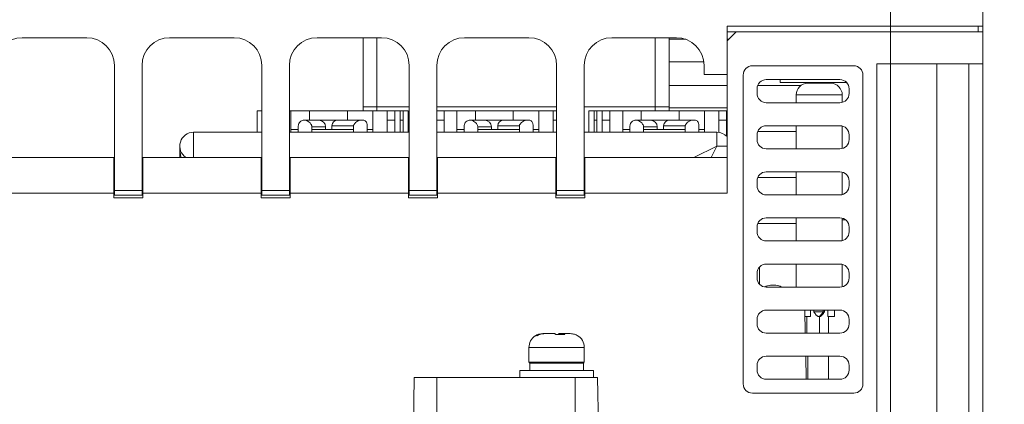
# Model space of a CAD drawing. Extents: x -1734 to -889, y -1249 to -45.
# Drawn here: x -1479 to -1372, y -805 to -764 of the extents above; entities that cross this region are included whole.
import ezdxf

# ---------------------------------------------------------------- set-up
doc = ezdxf.new("R2010")
doc.units = 0
doc.header["$MEASUREMENT"] = 0
doc.header["$PDSIZE"] = -1
doc.layers.get('0').update_dxf_attribs({"linetype": 'CONTINUOUS', "lineweight": 15})
doc.layers.get('Defpoints').update_dxf_attribs({"linetype": 'CONTINUOUS'})
doc.layers.add('AM_5', color=3, linetype='CONTINUOUS', lineweight=15)
doc.dimstyles.new('AM_ISO$0', dxfattribs={"dimtxt": 6, "dimasz": 5, "dimexe": 0, "dimexo": 0, "dimgap": 1.5, "dimtad": 1, "dimdsep": 46, "dimtxsty": 'Standard', "dimcen": 0, "dimclrd": 256, "dimclre": 256, "dimclrt": 256, "dimadec": 0, "dimazin": 2, "dimtp": 0.1, "dimtm": 0.1, "dimtfac": 0.71, "dimtmove": 0, "dimatfit": 3, "dimfxl": 0, "dimlwd": -1, "dimlwe": -1, "dimarcsym": 0})

# ---------------------------------------------------------------- blocks, each defined once
blk = doc.blocks.new('*D21')
at = {"layer": 'AM_5'}
for p, q in [((-1479.59, -690.03), (-1316.9, -690.03)), ((-1316.9, -695.03), (-1316.9, -882.23)), ((-1373.63, -887.23), (-1316.9, -887.23))]:
    blk.add_line(p, q, dxfattribs=at)
for points in [[(-1317.74, -695.03), (-1316.07, -695.03), (-1316.9, -690.03)], [(-1317.74, -882.23), (-1316.07, -882.23), (-1316.9, -887.23)]]:
    blk.add_solid(points, dxfattribs=at)
at = {"layer": 'Defpoints', "color": 0}
for p in [(-1479.59, -690.03), (-1373.63, -887.23), (-1316.9, -887.23)]:
    blk.add_point(p, dxfattribs=at)
at = {"layer": 'AM_5', "insert": (-1321.4, -788.63), "char_height": 6, "attachment_point": 5, "rotation": 90}
blk.add_mtext('197.2', dxfattribs=at)
blk = doc.blocks.new('*D22')
at = {"layer": 'AM_5'}
for p, q in [((-1375.84, -703.23), (-1345.49, -703.23)), ((-1345.49, -708.23), (-1345.49, -882.23)), ((-1373.63, -887.23), (-1345.49, -887.23))]:
    blk.add_line(p, q, dxfattribs=at)
for points in [[(-1346.33, -708.23), (-1344.66, -708.23), (-1345.49, -703.23)], [(-1346.33, -882.23), (-1344.66, -882.23), (-1345.49, -887.23)]]:
    blk.add_solid(points, dxfattribs=at)
at = {"layer": 'Defpoints', "color": 0}
for p in [(-1375.84, -703.23), (-1373.63, -887.23), (-1345.49, -887.23)]:
    blk.add_point(p, dxfattribs=at)
at = {"layer": 'AM_5', "insert": (-1349.99, -795.23), "char_height": 6, "attachment_point": 5, "rotation": 90}
blk.add_mtext('184', dxfattribs=at)

msp = doc.modelspace()

# ---------------------------------------------------------------- linework, layer by layer
at = {"color": 7, "linetype": 'Continuous', "lineweight": 15}
for p, q in [((-1384.341, -734.73), (-1384.341, -764.43)), ((-1374.341, -764.43), (-1374.341, -734.73)), ((-1384.341, -764.43), (-1402.091, -764.43)), ((-1402.091, -769.68), (-1402.091, -764.43)), ((-1401.091, -765.03), (-1402.091, -765.03)), ((-1401.091, -765.03), (-1402.091, -766.03)), ((-1401.091, -765.03), (-1384.341, -765.03)), ((-1374.341, -764.43), (-1384.341, -764.43)), ((-1384.341, -764.43), (-1384.341, -765.03)), ((-1384.341, -765.03), (-1384.341, -768.53)), ((-1384.341, -765.03), (-1374.341, -765.03)), ((-1374.841, -764.43), (-1374.841, -765.03)), ((-1374.341, -765.03), (-1374.341, -764.43)), ((-1374.341, -768.53), (-1374.341, -765.03)), ((-1478.591, -765.68), (-1471.591, -765.68)), ((-1462.591, -765.68), (-1455.591, -765.68)), ((-1446.591, -765.68), (-1439.591, -765.68)), ((-1441.591, -773.18), (-1441.591, -765.68)), ((-1430.591, -765.68), (-1423.591, -765.68)), ((-1414.591, -765.68), (-1407.591, -765.68)), ((-1408.391, -765.68), (-1408.391, -773.18)), ((-1406.582, -765.854), (-1408.391, -765.854)), ((-1401.915, -765.854), (-1402.091, -765.854)), ((-1402.091, -782.53), (-1402.091, -766.03)), ((-1408.391, -768.305), (-1404.614, -768.305)), ((-1468.591, -768.68), (-1468.591, -782.245)), ((-1465.591, -782.245), (-1465.591, -768.68)), ((-1452.591, -768.68), (-1452.591, -782.245)), ((-1449.591, -782.245), (-1449.591, -768.68)), ((-1436.591, -768.68), (-1436.591, -782.245)), ((-1433.591, -782.245), (-1433.591, -768.68)), ((-1420.591, -768.68), (-1420.591, -782.245)), ((-1417.591, -782.245), (-1417.591, -768.68)), ((-1404.591, -768.68), (-1404.591, -769.68)), ((-1388.341, -768.73), (-1399.341, -768.73)), ((-1385.841, -768.53), (-1384.341, -768.53)), ((-1385.841, -807.43), (-1385.841, -768.53)), ((-1384.341, -768.53), (-1384.341, -807.43)), ((-1384.341, -768.53), (-1374.341, -768.53)), ((-1379.341, -768.53), (-1379.341, -807.43)), ((-1375.841, -807.43), (-1375.841, -768.53)), ((-1374.341, -768.53), (-1374.341, -807.43)), ((-1404.591, -769.68), (-1402.091, -769.68)), ((-1400.341, -769.73), (-1400.341, -803.23)), ((-1397.841, -770.23), (-1389.841, -770.23)), ((-1396.341, -770.23), (-1396.341, -770.53)), ((-1387.341, -803.23), (-1387.341, -769.73)), ((-1402.091, -770.854), (-1408.391, -770.854)), ((-1398.841, -771.73), (-1398.841, -771.23)), ((-1394.055, -770.854), (-1398.768, -770.854)), ((-1389.127, -770.53), (-1396.341, -770.53)), ((-1390.841, -770.63), (-1393.341, -770.63)), ((-1388.841, -771.23), (-1388.841, -771.73)), ((-1394.591, -771.88), (-1394.591, -772.73)), ((-1389.591, -772.698), (-1389.591, -771.88)), ((-1452.591, -773.63), (-1453.091, -773.63)), ((-1453.091, -773.63), (-1453.091, -775.93)), ((-1449.422, -773.63), (-1449.591, -773.63)), ((-1449.422, -775.93), (-1449.422, -773.63)), ((-1447.406, -773.63), (-1449.422, -773.63)), ((-1447.406, -774.63), (-1447.406, -773.63)), ((-1443.297, -773.63), (-1447.406, -773.63)), ((-1443.297, -774.63), (-1443.297, -773.63)), ((-1440.533, -773.63), (-1443.297, -773.63)), ((-1441.591, -773.63), (-1441.591, -773.18)), ((-1440.091, -773.18), (-1441.591, -773.18)), ((-1438.979, -773.63), (-1440.533, -773.63)), ((-1440.533, -775.93), (-1440.533, -773.63)), ((-1438.979, -773.63), (-1438.979, -775.93)), ((-1438.151, -773.63), (-1438.979, -773.63)), ((-1437.563, -773.63), (-1438.151, -773.63)), ((-1438.151, -775.93), (-1438.151, -773.63)), ((-1437.563, -775.93), (-1437.563, -773.63)), ((-1437.263, -773.63), (-1437.563, -773.63)), ((-1436.691, -773.63), (-1437.263, -773.63)), ((-1437.263, -775.93), (-1437.263, -773.63)), ((-1436.691, -775.93), (-1436.691, -773.63)), ((-1432.802, -773.63), (-1433.591, -773.63)), ((-1431.422, -773.63), (-1432.802, -773.63)), ((-1432.802, -775.93), (-1432.802, -773.63)), ((-1431.422, -775.93), (-1431.422, -773.63)), ((-1429.406, -773.63), (-1431.422, -773.63)), ((-1429.406, -774.63), (-1429.406, -773.63)), ((-1425.297, -773.63), (-1429.406, -773.63)), ((-1425.297, -774.63), (-1425.297, -773.63)), ((-1422.533, -773.63), (-1425.297, -773.63)), ((-1420.979, -773.63), (-1422.533, -773.63)), ((-1422.533, -775.93), (-1422.533, -773.63)), ((-1420.979, -773.63), (-1420.979, -775.93)), ((-1420.591, -773.63), (-1420.979, -773.63)), ((-1416.518, -773.63), (-1417.091, -773.63)), ((-1417.091, -773.63), (-1417.091, -775.93)), ((-1416.518, -775.93), (-1416.518, -773.63)), ((-1416.218, -773.63), (-1416.518, -773.63)), ((-1415.63, -773.63), (-1416.218, -773.63)), ((-1416.218, -775.93), (-1416.218, -773.63)), ((-1415.63, -775.93), (-1415.63, -773.63)), ((-1414.802, -773.63), (-1415.63, -773.63)), ((-1414.802, -775.93), (-1414.802, -773.63)), ((-1413.422, -773.63), (-1414.802, -773.63)), ((-1413.422, -775.93), (-1413.422, -773.63)), ((-1411.406, -773.63), (-1413.422, -773.63)), ((-1411.406, -774.63), (-1411.406, -773.63)), ((-1407.297, -773.63), (-1411.406, -773.63)), ((-1409.891, -773.18), (-1408.391, -773.18)), ((-1408.391, -773.18), (-1408.391, -773.63)), ((-1408.391, -773.306), (-1402.091, -773.306)), ((-1407.297, -774.63), (-1407.297, -773.63)), ((-1404.533, -773.63), (-1407.297, -773.63)), ((-1402.979, -773.63), (-1404.533, -773.63)), ((-1404.533, -775.93), (-1404.533, -773.63)), ((-1402.979, -773.63), (-1402.979, -775.945)), ((-1402.151, -773.63), (-1402.979, -773.63)), ((-1402.091, -773.63), (-1402.151, -773.63)), ((-1402.151, -776.348), (-1402.151, -773.63)), ((-1389.841, -772.73), (-1397.841, -772.73)), ((-1448.005, -774.63), (-1447.998, -774.63)), ((-1447.998, -774.63), (-1446.401, -774.63)), ((-1446.401, -774.63), (-1444.341, -774.63)), ((-1444.341, -774.63), (-1441.819, -774.63)), ((-1441.819, -774.63), (-1441.618, -774.63)), ((-1438.151, -774.63), (-1438.979, -774.63)), ((-1437.263, -774.63), (-1437.563, -774.63)), ((-1432.802, -774.63), (-1433.591, -774.63)), ((-1430.005, -774.63), (-1429.998, -774.63)), ((-1429.998, -774.63), (-1428.401, -774.63)), ((-1428.401, -774.63), (-1426.341, -774.63)), ((-1426.341, -774.63), (-1423.819, -774.63)), ((-1423.819, -774.63), (-1423.618, -774.63)), ((-1420.591, -774.63), (-1420.979, -774.63)), ((-1416.218, -774.63), (-1416.518, -774.63)), ((-1414.802, -774.63), (-1415.63, -774.63)), ((-1412.005, -774.63), (-1411.998, -774.63)), ((-1411.998, -774.63), (-1410.401, -774.63)), ((-1410.401, -774.63), (-1408.341, -774.63)), ((-1408.341, -774.63), (-1405.819, -774.63)), ((-1405.819, -774.63), (-1405.618, -774.63)), ((-1402.151, -774.63), (-1402.979, -774.63)), ((-1448.632, -775.63), (-1449.422, -775.63)), ((-1448.632, -775.35), (-1448.632, -775.63)), ((-1448.632, -775.63), (-1448.632, -775.93)), ((-1447.149, -775.35), (-1447.149, -775.63)), ((-1445.663, -775.35), (-1447.149, -775.35)), ((-1447.149, -775.93), (-1447.149, -775.63)), ((-1442.632, -775.63), (-1447.149, -775.63)), ((-1445.663, -775.35), (-1445.663, -775.63)), ((-1442.632, -775.23), (-1444.978, -775.23)), ((-1444.978, -775.23), (-1444.978, -775.63)), ((-1442.632, -775.23), (-1442.632, -775.63)), ((-1442.632, -775.63), (-1442.632, -775.93)), ((-1441.149, -775.23), (-1441.149, -775.63)), ((-1441.149, -775.93), (-1441.149, -775.63)), ((-1440.533, -775.63), (-1441.149, -775.63)), ((-1430.632, -775.63), (-1431.422, -775.63)), ((-1430.632, -775.35), (-1430.632, -775.63)), ((-1430.632, -775.63), (-1430.632, -775.93)), ((-1429.149, -775.35), (-1429.149, -775.63)), ((-1427.663, -775.35), (-1429.149, -775.35)), ((-1429.149, -775.93), (-1429.149, -775.63)), ((-1424.632, -775.63), (-1429.149, -775.63)), ((-1427.663, -775.35), (-1427.663, -775.63)), ((-1424.632, -775.23), (-1426.978, -775.23)), ((-1426.978, -775.23), (-1426.978, -775.63)), ((-1424.632, -775.23), (-1424.632, -775.63)), ((-1424.632, -775.63), (-1424.632, -775.93)), ((-1423.149, -775.23), (-1423.149, -775.63)), ((-1423.149, -775.93), (-1423.149, -775.63)), ((-1422.533, -775.63), (-1423.149, -775.63)), ((-1412.632, -775.63), (-1413.422, -775.63)), ((-1412.632, -775.35), (-1412.632, -775.63)), ((-1412.632, -775.63), (-1412.632, -775.93)), ((-1411.149, -775.35), (-1411.149, -775.63)), ((-1409.663, -775.35), (-1411.149, -775.35)), ((-1411.149, -775.93), (-1411.149, -775.63)), ((-1406.632, -775.63), (-1411.149, -775.63)), ((-1409.663, -775.35), (-1409.663, -775.63)), ((-1406.632, -775.23), (-1408.978, -775.23)), ((-1408.978, -775.23), (-1408.978, -775.63)), ((-1406.632, -775.23), (-1406.632, -775.63)), ((-1406.632, -775.63), (-1406.632, -775.93)), ((-1405.149, -775.23), (-1405.149, -775.63)), ((-1405.149, -775.93), (-1405.149, -775.63)), ((-1404.533, -775.63), (-1405.149, -775.63)), ((-1394.591, -775.854), (-1398.767, -775.854)), ((-1397.841, -775.23), (-1389.841, -775.23)), ((-1394.591, -775.23), (-1394.591, -777.73)), ((-1389.591, -777.698), (-1389.591, -775.262)), ((-1452.591, -775.93), (-1459.991, -775.93)), ((-1436.591, -775.93), (-1449.591, -775.93)), ((-1420.591, -775.93), (-1433.591, -775.93)), ((-1403.191, -775.93), (-1417.591, -775.93)), ((-1398.841, -776.73), (-1398.841, -776.23)), ((-1388.841, -776.23), (-1388.841, -776.73)), ((-1461.491, -777.43), (-1461.491, -778.684)), ((-1389.841, -777.73), (-1397.841, -777.73)), ((-1481.516, -778.684), (-1468.666, -778.684)), ((-1468.666, -782.53), (-1468.666, -778.684)), ((-1468.591, -778.93), (-1468.666, -778.93)), ((-1465.516, -778.93), (-1465.591, -778.93)), ((-1465.516, -782.53), (-1465.516, -778.684)), ((-1465.516, -778.684), (-1452.666, -778.684)), ((-1452.666, -782.53), (-1452.666, -778.684)), ((-1452.666, -778.93), (-1452.591, -778.93)), ((-1452.591, -778.93), (-1452.666, -778.93)), ((-1449.591, -778.93), (-1449.516, -778.93)), ((-1449.516, -778.93), (-1449.591, -778.93)), ((-1449.516, -778.684), (-1436.666, -778.684)), ((-1449.516, -782.53), (-1449.516, -778.684)), ((-1436.666, -782.53), (-1436.666, -778.684)), ((-1436.666, -778.93), (-1436.591, -778.93)), ((-1436.591, -778.93), (-1436.666, -778.93)), ((-1433.591, -778.93), (-1433.516, -778.93)), ((-1433.516, -778.93), (-1433.591, -778.93)), ((-1433.516, -778.684), (-1420.666, -778.684)), ((-1433.516, -782.53), (-1433.516, -778.684)), ((-1420.666, -782.53), (-1420.666, -778.684)), ((-1420.666, -778.93), (-1420.591, -778.93)), ((-1420.591, -778.93), (-1420.666, -778.93)), ((-1417.591, -778.93), (-1417.516, -778.93)), ((-1417.516, -778.684), (-1402.091, -778.684)), ((-1417.516, -782.53), (-1417.516, -778.684)), ((-1468.591, -779.207), (-1468.666, -779.207)), ((-1465.516, -779.207), (-1465.591, -779.207)), ((-1452.591, -779.207), (-1452.666, -779.207)), ((-1449.516, -779.207), (-1449.591, -779.207)), ((-1436.591, -779.207), (-1436.666, -779.207)), ((-1433.516, -779.207), (-1433.591, -779.207)), ((-1420.591, -779.207), (-1420.666, -779.207)), ((-1417.516, -779.207), (-1417.591, -779.207)), ((-1394.591, -780.854), (-1398.767, -780.854)), ((-1397.841, -780.23), (-1389.841, -780.23)), ((-1394.591, -780.23), (-1394.591, -782.73)), ((-1389.591, -782.698), (-1389.591, -780.262)), ((-1468.591, -782.245), (-1465.591, -782.245)), ((-1468.591, -782.745), (-1468.591, -782.245)), ((-1465.591, -782.245), (-1465.591, -782.745)), ((-1452.591, -782.245), (-1449.591, -782.245)), ((-1452.591, -782.745), (-1452.591, -782.245)), ((-1449.591, -782.245), (-1449.591, -782.745)), ((-1436.591, -782.245), (-1433.591, -782.245)), ((-1436.591, -782.745), (-1436.591, -782.245)), ((-1433.591, -782.245), (-1433.591, -782.745)), ((-1420.591, -782.245), (-1417.591, -782.245)), ((-1420.591, -782.745), (-1420.591, -782.245)), ((-1417.591, -782.245), (-1417.591, -782.745)), ((-1398.841, -781.73), (-1398.841, -781.23)), ((-1388.841, -781.23), (-1388.841, -781.73)), ((-1468.666, -782.53), (-1481.516, -782.53)), ((-1468.666, -783.053), (-1468.666, -782.53)), ((-1465.516, -783.053), (-1468.666, -783.053)), ((-1468.591, -782.745), (-1465.591, -782.745)), ((-1465.516, -783.053), (-1465.516, -782.53)), ((-1452.666, -782.53), (-1465.516, -782.53)), ((-1452.666, -783.053), (-1452.666, -782.53)), ((-1449.516, -783.053), (-1452.666, -783.053)), ((-1452.591, -782.745), (-1449.591, -782.745)), ((-1449.516, -783.053), (-1449.516, -782.53)), ((-1436.666, -782.53), (-1449.516, -782.53)), ((-1436.666, -783.053), (-1436.666, -782.53)), ((-1433.516, -783.053), (-1436.666, -783.053)), ((-1436.591, -782.745), (-1433.591, -782.745)), ((-1433.516, -783.053), (-1433.516, -782.53)), ((-1420.666, -782.53), (-1433.516, -782.53)), ((-1420.666, -783.053), (-1420.666, -782.53)), ((-1417.516, -783.053), (-1420.666, -783.053)), ((-1420.591, -782.745), (-1417.591, -782.745)), ((-1417.516, -783.053), (-1417.516, -782.53)), ((-1402.091, -782.53), (-1417.516, -782.53)), ((-1389.841, -782.73), (-1397.841, -782.73)), ((-1397.841, -785.23), (-1389.841, -785.23)), ((-1394.591, -785.23), (-1394.591, -787.73)), ((-1389.591, -787.698), (-1389.591, -785.262)), ((-1389.591, -785.43), (-1389.241, -785.43)), ((-1398.841, -786.73), (-1398.841, -786.23)), ((-1394.591, -785.853), (-1398.767, -785.853)), ((-1388.841, -786.23), (-1388.841, -786.73)), ((-1389.841, -787.73), (-1397.841, -787.73)), ((-1398.581, -790.557), (-1398.581, -792.402)), ((-1397.841, -790.23), (-1389.841, -790.23)), ((-1394.591, -790.23), (-1394.591, -792.73)), ((-1389.591, -792.698), (-1389.591, -790.262)), ((-1398.841, -791.73), (-1398.841, -791.23)), ((-1388.841, -791.23), (-1388.841, -791.73)), ((-1389.841, -792.73), (-1397.841, -792.73)), ((-1397.381, -792.53), (-1396.8, -792.53)), ((-1397.841, -795.23), (-1389.841, -795.23)), ((-1393.602, -797.73), (-1393.646, -795.23)), ((-1393.04, -795.93), (-1393.633, -795.93)), ((-1393.441, -797.73), (-1393.441, -795.93)), ((-1393.04, -795.93), (-1393.04, -795.23)), ((-1392.657, -795.23), (-1392.657, -795.43)), ((-1392.041, -795.926), (-1392.041, -797.73)), ((-1391.657, -795.43), (-1391.657, -795.23)), ((-1391.524, -795.43), (-1391.524, -795.23)), ((-1391.141, -795.23), (-1391.141, -795.93)), ((-1390.441, -795.93), (-1391.141, -795.93)), ((-1391.091, -795.93), (-1391.091, -797.73)), ((-1390.441, -795.93), (-1390.441, -795.23)), ((-1398.841, -796.73), (-1398.841, -796.23)), ((-1388.841, -796.23), (-1388.841, -796.73)), ((-1421.883, -797.78), (-1422.075, -797.78)), ((-1421.883, -797.78), (-1420.81, -797.78)), ((-1420.196, -797.78), (-1420.372, -797.78)), ((-1420.004, -797.78), (-1420.196, -797.78)), ((-1419.829, -797.78), (-1420.004, -797.78)), ((-1419.829, -797.78), (-1419.107, -797.78)), ((-1389.841, -797.73), (-1397.841, -797.73)), ((-1423.591, -799.28), (-1423.591, -800.88)), ((-1417.591, -800.88), (-1417.591, -799.28)), ((-1397.841, -800.23), (-1389.841, -800.23)), ((-1393.515, -802.73), (-1393.558, -800.23)), ((-1391.091, -800.23), (-1391.091, -802.73)), ((-1423.491, -800.98), (-1423.491, -801.78)), ((-1420.034, -800.98), (-1423.491, -800.98)), ((-1417.691, -800.98), (-1423.491, -800.98)), ((-1417.691, -800.98), (-1420.034, -800.98)), ((-1417.691, -801.78), (-1417.691, -800.98)), ((-1398.841, -801.73), (-1398.841, -801.23)), ((-1388.841, -801.23), (-1388.841, -801.73)), ((-1436.178, -810.53), (-1436.038, -802.53)), ((-1436.038, -802.53), (-1433.591, -802.53)), ((-1433.591, -802.53), (-1433.591, -810.53)), ((-1433.591, -802.53), (-1418.591, -802.53)), ((-1424.591, -801.78), (-1424.591, -802.53)), ((-1416.591, -801.78), (-1424.591, -801.78)), ((-1418.591, -810.53), (-1418.591, -802.53)), ((-1418.591, -802.53), (-1416.143, -802.53)), ((-1416.591, -802.53), (-1416.591, -801.78)), ((-1416.143, -802.53), (-1416.003, -810.53)), ((-1389.841, -802.73), (-1397.841, -802.73)), ((-1399.341, -804.23), (-1388.341, -804.23))]:
    msp.add_line(p, q, dxfattribs=at)
at = {"color": 8, "linetype": 'Continuous', "lineweight": 15}
for p, q in [((-1440.091, -765.68), (-1440.091, -773.18)), ((-1409.891, -773.18), (-1409.891, -765.68)), ((-1389.591, -771.88), (-1394.591, -771.88)), ((-1440.091, -773.18), (-1440.091, -773.63)), ((-1436.591, -773.18), (-1440.091, -773.18)), ((-1420.591, -773.18), (-1433.591, -773.18)), ((-1409.891, -773.18), (-1417.591, -773.18)), ((-1409.891, -773.63), (-1409.891, -773.18)), ((-1459.991, -775.93), (-1459.991, -778.684)), ((-1403.191, -777.43), (-1403.191, -775.93)), ((-1402.091, -777.43), (-1403.191, -777.43)), ((-1420.015, -799.28), (-1423.591, -799.28)), ((-1417.591, -799.28), (-1420.015, -799.28)), ((-1393.341, -802.73), (-1393.341, -800.23)), ((-1423.591, -800.88), (-1420.015, -800.88)), ((-1420.015, -800.88), (-1417.591, -800.88))]:
    msp.add_line(p, q, dxfattribs=at)
at = {"color": 8, "linetype": 'Continuous', "lineweight": 15, "flags": 128}
for points in [[(-1405.698, -778.684), (-1405.489, -778.579), (-1405.119, -778.394), (-1404.691, -778.18), (-1404.217, -777.943), (-1403.712, -777.69), (-1403.191, -777.43)], [(-1403.191, -777.43), (-1403.451, -777.951), (-1403.704, -778.456), (-1403.818, -778.684)]]:
    msp.add_lwpolyline(points, dxfattribs=at)
at = {"color": 7, "linetype": 'Continuous', "lineweight": 15, "flags": 128}
msp.add_lwpolyline([(-1391.662, -795.43), (-1391.673, -795.43), (-1391.742, -795.43), (-1391.858, -795.43), (-1392.007, -795.43), (-1392.174, -795.43), (-1392.338, -795.43), (-1392.482, -795.43), (-1392.59, -795.43), (-1392.648, -795.43), (-1392.657, -795.43), (-1392.657, -795.43)], dxfattribs=at)
at = {"color": 7, "linetype": 'Continuous', "lineweight": 15}
for centre, radius, start, end in [((-1478.591, -768.68), 3, 90, 180), ((-1471.591, -768.68), 3, 0, 90), ((-1462.591, -768.68), 3, 90, 180), ((-1455.591, -768.68), 3, 0, 90), ((-1446.591, -768.68), 3, 90, 180), ((-1439.591, -768.68), 3, 0, 90), ((-1430.591, -768.68), 3, 90, 180), ((-1423.591, -768.68), 3, 0, 90), ((-1414.591, -768.68), 3, 90, 180), ((-1407.591, -768.68), 3, 0, 90), ((-1399.341, -769.73), 1, 90, 180), ((-1388.341, -769.73), 1, 0, 90), ((-1397.841, -771.23), 1, 90, 180), ((-1389.841, -771.23), 1, 0, 90), ((-1393.341, -771.88), 1.25, 90, 180), ((-1390.841, -771.88), 1.25, 0, 90), ((-1397.841, -771.73), 1, 180, 270), ((-1389.841, -771.73), 1, 270, 0), ((-1397.841, -776.23), 1, 90, 180), ((-1389.841, -776.23), 1, 0, 90), ((-1459.991, -777.43), 1.5, 90, 236.7094), ((-1403.191, -777.43), 1.5, 42.83343, 90), ((-1397.841, -776.73), 1, 180, 270), ((-1389.841, -776.73), 1, 270, 0), ((-1397.841, -781.23), 1, 90, 180), ((-1389.841, -781.23), 1, 0, 90), ((-1397.841, -781.73), 1, 180, 270), ((-1389.841, -781.73), 1, 270, 0), ((-1397.841, -786.23), 1, 90, 180), ((-1389.841, -786.23), 1, 0, 90), ((-1397.841, -786.73), 1, 180, 270), ((-1389.841, -786.73), 1, 270, 0), ((-1397.841, -791.23), 1, 90, 180), ((-1389.841, -791.23), 1, 0, 90), ((-1397.841, -791.73), 1, 180, 270), ((-1389.841, -791.73), 1, 270, 0), ((-1397.381, -793.53), 1, 90, 126.06356), ((-1396.8, -793.53), 1, 53.1301, 90), ((-1397.841, -796.23), 1, 90, 180), ((-1389.841, -796.23), 1, 0, 90), ((-1397.841, -796.73), 1, 180, 270), ((-1389.841, -796.73), 1, 270, 0), ((-1422.091, -799.28), 1.5, 123.2548, 180), ((-1419.091, -799.28), 1.5, 0, 60.51966), ((-1397.841, -801.23), 1, 90, 180), ((-1389.841, -801.23), 1, 0, 90), ((-1423.491, -800.88), 0.1, 180, 270), ((-1417.691, -800.88), 0.1, 270, 0), ((-1397.841, -801.73), 1, 180, 270), ((-1389.841, -801.73), 1, 270, 0), ((-1399.341, -803.23), 1, 180, 270), ((-1388.341, -803.23), 1, 270, 0)]:
    msp.add_arc(centre, radius, start, end, dxfattribs=at)
for centre, major_axis, ratio, start_param, end_param in [((-1446.401, -775.35), (-0.738, 0), 0.9755444, 3.1415927, 4.712389), ((-1444.341, -775.23), (-0.637, 0), 0.9422272, 4.712389, 6.2831853), ((-1428.401, -775.35), (-0.738, 0), 0.9755444, 3.1415927, 4.712389), ((-1426.341, -775.23), (-0.637, 0), 0.9422272, 4.712389, 6.2831853), ((-1410.401, -775.35), (-0.738, 0), 0.9755444, 3.1415927, 4.712389), ((-1408.341, -775.23), (-0.637, 0), 0.9422272, 4.712389, 6.2831853)]:
    msp.add_ellipse(centre, major_axis=major_axis, ratio=ratio, start_param=start_param, end_param=end_param, dxfattribs=at)
at = {"color": 8, "linetype": 'Continuous', "lineweight": 15}
msp.add_ellipse((-1459.991, -777.43), major_axis=(0, 3), ratio=0.5, start_param=1.5707963, end_param=2.0019825, dxfattribs=at)
at = {"color": 7, "linetype": 'Continuous', "lineweight": 15}
for points, knots in [([(-1448.005, -774.63), (-1448.069, -774.635), (-1448.197, -774.646), (-1448.374, -774.734), (-1448.516, -774.877), (-1448.597, -775.057), (-1448.629, -775.224), (-1448.631, -775.315), (-1448.632, -775.35)], [0, 0, 0, 0, 0.1637999, 0.3270172, 0.5459501, 0.7691502, 0.9134757, 1, 1, 1, 1]), ([(-1447.149, -775.35), (-1447.15, -775.332), (-1447.153, -775.277), (-1447.203, -775.127), (-1447.322, -774.942), (-1447.538, -774.76), (-1447.756, -774.661), (-1447.909, -774.631), (-1447.986, -774.63), (-1447.998, -774.63)], [0, 0, 0, 0, 0.0401651, 0.124361, 0.4212822, 0.6555456, 0.8272578, 0.9712217, 1, 1, 1, 1]), ([(-1441.819, -774.63), (-1441.884, -774.636), (-1442.015, -774.648), (-1442.224, -774.738), (-1442.445, -774.903), (-1442.568, -775.066), (-1442.62, -775.181), (-1442.63, -775.206), (-1442.632, -775.224), (-1442.632, -775.229), (-1442.632, -775.23)], [0, 0, 0, 0, 0.1612011, 0.3213392, 0.5723197, 0.9139467, 0.9514066, 0.9890771, 0.9976472, 1, 1, 1, 1]), ([(-1441.149, -775.23), (-1441.152, -775.173), (-1441.157, -775.06), (-1441.2, -774.906), (-1441.282, -774.762), (-1441.414, -774.662), (-1441.543, -774.631), (-1441.607, -774.63), (-1441.618, -774.63)], [0, 0, 0, 0, 0.1729162, 0.3442442, 0.549512, 0.791351, 0.9617404, 1, 1, 1, 1]), ([(-1430.005, -774.63), (-1430.069, -774.635), (-1430.197, -774.646), (-1430.374, -774.734), (-1430.516, -774.877), (-1430.597, -775.057), (-1430.629, -775.224), (-1430.631, -775.315), (-1430.632, -775.35)], [0, 0, 0, 0, 0.1637998, 0.3270171, 0.54595, 0.76915, 0.9134758, 1, 1, 1, 1]), ([(-1429.149, -775.35), (-1429.15, -775.332), (-1429.153, -775.277), (-1429.203, -775.127), (-1429.322, -774.942), (-1429.538, -774.76), (-1429.756, -774.661), (-1429.909, -774.631), (-1429.986, -774.63), (-1429.998, -774.63)], [0, 0, 0, 0, 0.040165, 0.1243605, 0.4212814, 0.6555446, 0.827258, 0.9712204, 1, 1, 1, 1]), ([(-1423.819, -774.63), (-1423.884, -774.636), (-1424.015, -774.648), (-1424.224, -774.738), (-1424.445, -774.903), (-1424.568, -775.066), (-1424.62, -775.181), (-1424.63, -775.206), (-1424.632, -775.224), (-1424.632, -775.229), (-1424.632, -775.23)], [0, 0, 0, 0, 0.1612012, 0.3213394, 0.5723201, 0.9139459, 0.9514058, 0.9890771, 0.9976472, 1, 1, 1, 1]), ([(-1423.149, -775.23), (-1423.152, -775.173), (-1423.157, -775.06), (-1423.2, -774.906), (-1423.282, -774.762), (-1423.414, -774.662), (-1423.543, -774.631), (-1423.607, -774.63), (-1423.618, -774.63)], [0, 0, 0, 0, 0.1729167, 0.3442442, 0.5495141, 0.7913537, 0.9617403, 1, 1, 1, 1]), ([(-1412.005, -774.63), (-1412.069, -774.635), (-1412.197, -774.646), (-1412.374, -774.734), (-1412.516, -774.877), (-1412.597, -775.057), (-1412.629, -775.224), (-1412.631, -775.315), (-1412.632, -775.35)], [0, 0, 0, 0, 0.16379975, 0.3270169, 0.54594971, 0.76915069, 0.91347584, 1, 1, 1, 1]), ([(-1411.149, -775.35), (-1411.15, -775.332), (-1411.153, -775.277), (-1411.203, -775.127), (-1411.322, -774.942), (-1411.538, -774.76), (-1411.756, -774.661), (-1411.909, -774.631), (-1411.986, -774.63), (-1411.998, -774.63)], [0, 0, 0, 0, 0.040165, 0.1243611, 0.4212818, 0.6555449, 0.8272581, 0.9712232, 1, 1, 1, 1]), ([(-1405.819, -774.63), (-1405.884, -774.636), (-1406.015, -774.648), (-1406.224, -774.738), (-1406.445, -774.903), (-1406.568, -775.066), (-1406.62, -775.181), (-1406.63, -775.206), (-1406.632, -775.224), (-1406.632, -775.229), (-1406.632, -775.23)], [0, 0, 0, 0, 0.1612009, 0.3213389, 0.5723191, 0.9139473, 0.951407, 0.9890768, 0.9976472, 1, 1, 1, 1]), ([(-1405.149, -775.23), (-1405.152, -775.173), (-1405.157, -775.06), (-1405.2, -774.906), (-1405.282, -774.762), (-1405.414, -774.662), (-1405.543, -774.631), (-1405.607, -774.63), (-1405.618, -774.63)], [0, 0, 0, 0, 0.1729165, 0.3442448, 0.5495113, 0.7913506, 0.9617403, 1, 1, 1, 1]), ([(-1392.663, -795.421), (-1392.583, -795.537), (-1392.469, -795.701), (-1392.313, -795.866), (-1392.223, -795.92), (-1392.155, -795.934), (-1392.088, -795.919), (-1391.998, -795.863), (-1391.842, -795.698), (-1391.728, -795.533), (-1391.647, -795.416)], [0, 0, 0, 0, 0.28734072, 0.4062788, 0.45543844, 0.49917931, 0.54307906, 0.59258074, 0.71215083, 1, 1, 1, 1]), ([(-1392.09, -795.915), (-1392.089, -795.916), (-1392.069, -795.927), (-1392.022, -795.933), (-1391.955, -795.919), (-1391.865, -795.863), (-1391.71, -795.698), (-1391.596, -795.533), (-1391.515, -795.416)], [0, 0, 0, 0, 0.0054783, 0.08536141, 0.16553458, 0.25593848, 0.47430692, 1, 1, 1, 1]), ([(-1391.53, -795.43), (-1391.531, -795.43), (-1391.534, -795.43), (-1391.584, -795.43), (-1391.641, -795.43), (-1391.657, -795.43)], [0, 0, 0, 0, 0.353315, 0.8122983, 1, 1, 1, 1]), ([(-1422.075, -797.78), (-1422.234, -797.792), (-1422.524, -797.813), (-1422.78, -797.952), (-1422.895, -798.014)], [0, 0, 0, 0, 0.5495119, 1, 1, 1, 1]), ([(-1422.895, -798.014), (-1422.894, -798.013), (-1422.862, -797.991), (-1422.798, -797.967), (-1422.735, -797.998), (-1422.703, -798.014)], [0, 0, 0, 0, 0.0149518, 0.5000217, 1, 1, 1, 1]), ([(-1422.703, -798.014), (-1422.572, -797.945), (-1422.314, -797.808), (-1422.025, -797.789), (-1421.883, -797.78)], [0, 0, 0, 0, 0.5097819, 1, 1, 1, 1]), ([(-1420.81, -797.78), (-1420.791, -797.784), (-1420.753, -797.793), (-1420.716, -797.856), (-1420.697, -797.889)], [0, 0, 0, 0, 0.482509, 1, 1, 1, 1]), ([(-1420.697, -797.889), (-1420.63, -797.883), (-1420.467, -797.869), (-1420.139, -797.86), (-1419.88, -797.878), (-1419.716, -797.889)], [0, 0, 0, 0, 0.2051274, 0.5000699, 1, 1, 1, 1]), ([(-1419.716, -797.889), (-1419.73, -797.863), (-1419.767, -797.797), (-1419.805, -797.786), (-1419.829, -797.78)], [0, 0, 0, 0, 0.3952535, 1, 1, 1, 1]), ([(-1419.107, -797.78), (-1418.948, -797.792), (-1418.658, -797.813), (-1418.402, -797.952), (-1418.287, -798.014)], [0, 0, 0, 0, 0.5495098, 1, 1, 1, 1])]:
    msp.add_open_spline(points, degree=3, knots=knots, dxfattribs=at)

# ---------------------------------------------------------------- dimensions: what is measured, and where the dimension line sits
at = {"layer": 'AM_5'}
for base, p1, picture, middle in [((-1316.904, -887.23), (-1479.591, -690.03), '*D21', (-1321.404, -788.63)), ((-1345.494, -887.23), (-1375.841, -703.23), '*D22', (-1349.994, -795.23))]:
    dim = msp.add_linear_dim(base=base, p1=p1, p2=(-1373.628, -887.23), angle=90, dimstyle='AM_ISO$0', override={"dimtol": 0, "dimlim": 0, "dimtp": 0.1, "dimtm": 0.1, "dimtfac": 0.71, "dimtdec": 2, "dimtolj": 0, "dimtzin": 8}, dxfattribs=at)
    dim.commit()
    dim.dimension.update_dxf_attribs({"geometry": picture, "text_midpoint": middle})

doc.saveas('drawing.dxf')
